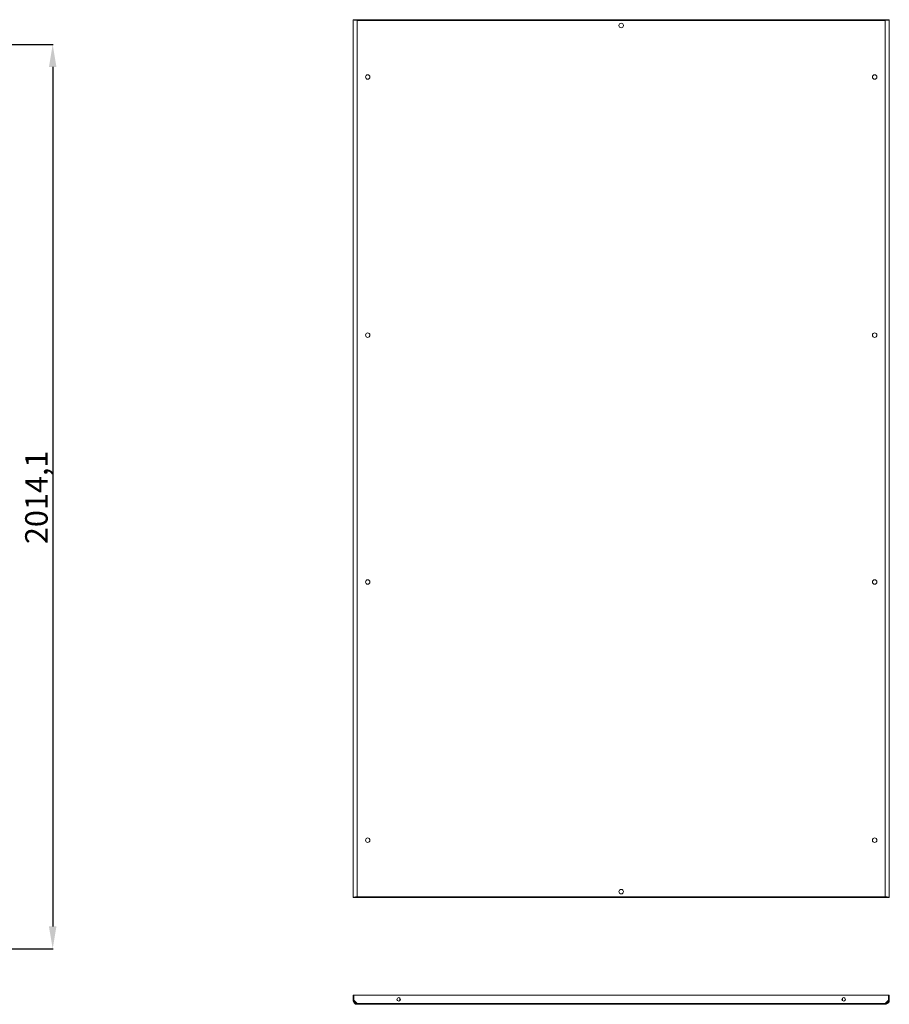
# Model space of a CAD drawing. Units: millimetres. Extents: x 5 to 11587, y -15 to 11612.
# Drawn here: x 3293 to 5229, y 6543 to 8736 of the extents above; entities that cross this region are included whole.
import ezdxf

# ---------------------------------------------------------------- set-up
doc = ezdxf.new("R2010")
doc.units = ezdxf.units.MM
doc.layers.add('2', color=7, linetype='Continuous')
doc.dimstyles.new('ISO-25', dxfattribs={"dimtxt": 2.5, "dimasz": 2.5, "dimexe": 1.25, "dimexo": 0.625, "dimtad": 1, "dimtxsty": 'Standard', "dimcen": 2.5, "dimadec": 0, "dimazin": 0, "dimtfac": 1, "dimtmove": 0, "dimatfit": 3, "dimfxl": 1, "dimarcsym": 0})

# ---------------------------------------------------------------- blocks, each defined once
blk = doc.blocks.new('*D87')
at = {"layer": '2', "color": 0, "linetype": 'ByBlock', "lineweight": -2}
for p, q in [((3121.9, 8680.8), (3367.4, 8680.8)), ((3366.2, 8630.8), (3366.2, 6716.7)), ((3040.9, 6666.7), (3367.4, 6666.7))]:
    blk.add_line(p, q, dxfattribs=at)
at = {"layer": '2', "color": 0, "linetype": 'ByBlock'}
for points in [[(3357.8, 8630.8), (3374.5, 8630.8), (3366.2, 8680.8)], [(3357.8, 6716.7), (3374.5, 6716.7), (3366.2, 6666.7)]]:
    blk.add_solid(points, dxfattribs=at)
at = {"layer": 'Defpoints', "color": 0, "linetype": 'ByBlock'}
for p in [(3121.3, 8680.8), (3040.2, 6666.7), (3366.2, 6666.7)]:
    blk.add_point(p, dxfattribs=at)
at = {"layer": '2', "color": 0, "linetype": 'ByBlock', "insert": (3336.4, 7672.3), "char_height": 50, "attachment_point": 5, "rotation": 90}
blk.add_mtext('2014,1', dxfattribs=at)

msp = doc.modelspace()

# ---------------------------------------------------------------- linework, layer by layer
at = {"color": 1, "linetype": 'Continuous', "lineweight": 15}
for p, q in [((4035.282, 8736.151), (4036.782, 8736.151)), ((4035.282, 8736.151), (4035.282, 6781.151)), ((4036.882, 8736.151), (4044.266, 8736.151)), ((4044.266, 8736.151), (4044.266, 8734.651)), ((5220.297, 8736.151), (4044.266, 8736.151)), ((4044.282, 8734.641), (5220.282, 8734.641)), ((4044.282, 6782.661), (4044.282, 8734.641)), ((5220.282, 8734.641), (5220.282, 6782.661)), ((5220.297, 8736.151), (5220.297, 8734.651)), ((5227.682, 8736.151), (5220.297, 8736.151)), ((5227.782, 8736.151), (5229.282, 8736.151)), ((5229.282, 6781.151), (5229.282, 8736.151)), ((4036.782, 6781.151), (4035.282, 6781.151)), ((4036.882, 6781.151), (4044.266, 6781.151)), ((4044.266, 6781.151), (4044.266, 6782.651)), ((4044.266, 6781.151), (5220.297, 6781.151)), ((5220.282, 6782.661), (4044.282, 6782.661)), ((5220.297, 6781.151), (5220.297, 6782.651)), ((5227.682, 6781.151), (5220.297, 6781.151)), ((5229.282, 6781.151), (5227.782, 6781.151)), ((4035.282, 6563.169), (4036.782, 6563.169)), ((4035.282, 6552.169), (4035.282, 6563.169)), ((4036.782, 6563.169), (4036.782, 6552.169)), ((4036.882, 6563.169), (4036.882, 6552.069)), ((5227.682, 6563.169), (4036.882, 6563.169)), ((4139.282, 6551.047), (4139.282, 6557.292)), ((5125.282, 6557.292), (5125.282, 6551.047)), ((5227.682, 6563.169), (5227.682, 6552.069)), ((5229.282, 6563.169), (5227.782, 6563.169)), ((5227.782, 6552.169), (5227.782, 6563.169)), ((5229.282, 6552.169), (5229.282, 6563.169)), ((4035.282, 6552.169), (4036.782, 6552.169)), ((4036.882, 6552.069), (4044.266, 6544.679)), ((5220.297, 6544.679), (4044.266, 6544.679)), ((4044.282, 6543.169), (5220.282, 6543.169)), ((5227.682, 6552.069), (5220.297, 6544.679)), ((5227.782, 6552.169), (5229.282, 6552.169))]:
    msp.add_line(p, q, dxfattribs=at)
for centre, radius in [((4632.282, 8723.151), 5), ((4067.782, 8608.651), 5), ((5196.782, 8608.651), 5), ((4067.782, 8033.651), 5), ((5196.782, 8033.651), 5), ((4067.782, 7483.651), 5), ((5196.782, 7483.651), 5), ((4067.782, 6908.651), 5), ((5196.782, 6908.651), 5), ((4632.282, 6794.151), 5), ((4136.782, 6554.169), 4), ((5127.782, 6554.169), 4)]:
    msp.add_circle(centre, radius, dxfattribs=at)
for centre, start, end in [((4152.282, 6562.669), 90, 150), ((4168.282, 6562.669), 30, 90), ((5096.282, 6562.669), 90, 150), ((5112.282, 6562.669), 30, 90)]:
    msp.add_arc(centre, 1, start, end, dxfattribs=at)
for points, knots in [([(4044.282, 8734.641), (4043.687, 8734.705), (4043.103, 8734.767), (4042.241, 8734.861), (4041.956, 8734.892), (4041.391, 8734.955), (4041.11, 8734.987), (4040.293, 8735.082), (4039.776, 8735.144), (4038.798, 8735.269), (4038.335, 8735.333), (4037.505, 8735.458), (4037.132, 8735.521), (4036.639, 8735.615), (4036.486, 8735.647), (4036.208, 8735.71), (4036.082, 8735.741), (4035.745, 8735.835), (4035.573, 8735.898), (4035.34, 8736.025), (4035.282, 8736.088), (4035.282, 8736.151)], [0, 0, 0, 0, 0.125, 0.125, 0.1875, 0.1875, 0.25, 0.25, 0.375, 0.375, 0.5, 0.5, 0.625, 0.625, 0.6875, 0.6875, 0.75, 0.75, 0.875, 0.875, 1, 1, 1, 1]), ([(4044.282, 8734.641), (4043.787, 8734.705), (4043.3, 8734.767), (4042.581, 8734.861), (4042.344, 8734.892), (4041.873, 8734.955), (4041.639, 8734.987), (4040.958, 8735.082), (4040.527, 8735.144), (4039.712, 8735.269), (4039.326, 8735.333), (4038.634, 8735.458), (4038.324, 8735.521), (4037.913, 8735.615), (4037.785, 8735.647), (4037.553, 8735.71), (4037.449, 8735.741), (4037.168, 8735.835), (4037.024, 8735.898), (4036.83, 8736.025), (4036.782, 8736.088), (4036.782, 8736.151)], [0, 0, 0, 0, 0.125, 0.125, 0.1875, 0.1875, 0.25, 0.25, 0.375, 0.375, 0.5, 0.5, 0.625, 0.625, 0.6875, 0.6875, 0.75, 0.75, 0.875, 0.875, 1, 1, 1, 1]), ([(4044.266, 8736.151), (4044.267, 8736.151), (4044.267, 8736.141), (4044.269, 8736.103), (4044.269, 8736.074), (4044.27, 8735.998), (4044.271, 8735.952), (4044.272, 8735.842), (4044.273, 8735.779), (4044.275, 8735.57), (4044.276, 8735.402), (4044.279, 8735.039), (4044.28, 8734.84), (4044.282, 8734.641)], [0, 0, 0, 0, 0.125, 0.125, 0.25, 0.25, 0.375, 0.375, 0.5, 0.5, 0.75, 0.75, 1, 1, 1, 1]), ([(5220.282, 8734.641), (5220.282, 8734.741), (5220.283, 8734.839), (5220.284, 8735.032), (5220.285, 8735.127), (5220.286, 8735.31), (5220.287, 8735.397), (5220.288, 8735.561), (5220.289, 8735.639), (5220.291, 8735.848), (5220.292, 8735.96), (5220.295, 8736.111), (5220.296, 8736.151), (5220.297, 8736.151)], [0, 0, 0, 0, 0.125, 0.125, 0.25, 0.25, 0.375, 0.375, 0.5, 0.5, 0.75, 0.75, 1, 1, 1, 1]), ([(5229.282, 8736.151), (5229.282, 8736.088), (5229.223, 8736.025), (5229.052, 8735.931), (5228.981, 8735.9), (5228.81, 8735.837), (5228.71, 8735.805), (5228.371, 8735.711), (5228.095, 8735.648), (5227.443, 8735.523), (5227.063, 8735.459), (5226.233, 8735.334), (5225.78, 8735.271), (5225.044, 8735.177), (5224.788, 8735.145), (5224.269, 8735.082), (5224.004, 8735.051), (5223.192, 8734.957), (5222.628, 8734.894), (5221.464, 8734.767), (5220.876, 8734.705), (5220.282, 8734.641)], [0, 0, 0, 0, 0.125, 0.125, 0.1875, 0.1875, 0.25, 0.25, 0.375, 0.375, 0.5, 0.5, 0.625, 0.625, 0.6875, 0.6875, 0.75, 0.75, 0.875, 0.875, 1, 1, 1, 1]), ([(5227.782, 8736.151), (5227.782, 8736.088), (5227.733, 8736.025), (5227.59, 8735.931), (5227.531, 8735.9), (5227.389, 8735.837), (5227.305, 8735.805), (5227.023, 8735.711), (5226.793, 8735.648), (5226.249, 8735.523), (5225.933, 8735.459), (5225.241, 8735.334), (5224.864, 8735.271), (5224.25, 8735.177), (5224.037, 8735.145), (5223.604, 8735.082), (5223.383, 8735.051), (5222.707, 8734.957), (5222.237, 8734.894), (5221.267, 8734.767), (5220.777, 8734.705), (5220.282, 8734.641)], [0, 0, 0, 0, 0.125, 0.125, 0.1875, 0.1875, 0.25, 0.25, 0.375, 0.375, 0.5, 0.5, 0.625, 0.625, 0.6875, 0.6875, 0.75, 0.75, 0.875, 0.875, 1, 1, 1, 1]), ([(4035.282, 6781.151), (4035.282, 6781.214), (4035.339, 6781.276), (4035.508, 6781.369), (4035.578, 6781.4), (4035.747, 6781.463), (4035.846, 6781.495), (4036.408, 6781.652), (4037.074, 6781.778), (4038.741, 6782.031), (4039.741, 6782.157), (4041.921, 6782.409), (4043.101, 6782.535), (4044.282, 6782.661)], [0, 0, 0, 0, 0.125, 0.125, 0.1875, 0.1875, 0.25, 0.25, 0.5, 0.5, 0.75, 0.75, 1, 1, 1, 1]), ([(4036.782, 6781.151), (4036.782, 6781.215), (4036.83, 6781.277), (4036.973, 6781.371), (4037.032, 6781.402), (4037.175, 6781.465), (4037.259, 6781.497), (4037.541, 6781.592), (4037.771, 6781.654), (4038.314, 6781.779), (4038.631, 6781.843), (4039.322, 6781.968), (4039.699, 6782.031), (4040.313, 6782.125), (4040.526, 6782.157), (4040.959, 6782.22), (4041.18, 6782.251), (4041.856, 6782.345), (4042.326, 6782.408), (4043.296, 6782.535), (4043.787, 6782.598), (4044.282, 6782.661)], [0, 0, 0, 0, 0.125, 0.125, 0.1875, 0.1875, 0.25, 0.25, 0.375, 0.375, 0.5, 0.5, 0.625, 0.625, 0.6875, 0.6875, 0.75, 0.75, 0.875, 0.875, 1, 1, 1, 1]), ([(4044.282, 6782.661), (4044.281, 6782.561), (4044.28, 6782.463), (4044.279, 6782.27), (4044.278, 6782.175), (4044.277, 6781.992), (4044.276, 6781.905), (4044.275, 6781.741), (4044.274, 6781.663), (4044.272, 6781.454), (4044.271, 6781.342), (4044.269, 6781.191), (4044.267, 6781.151), (4044.266, 6781.151)], [0, 0, 0, 0, 0.125, 0.125, 0.25, 0.25, 0.375, 0.375, 0.5, 0.5, 0.75, 0.75, 1, 1, 1, 1]), ([(5220.297, 6781.151), (5220.297, 6781.151), (5220.296, 6781.161), (5220.295, 6781.199), (5220.294, 6781.228), (5220.293, 6781.304), (5220.292, 6781.35), (5220.291, 6781.46), (5220.29, 6781.523), (5220.288, 6781.732), (5220.287, 6781.9), (5220.284, 6782.263), (5220.283, 6782.462), (5220.282, 6782.661)], [0, 0, 0, 0, 0.125, 0.125, 0.25, 0.25, 0.375, 0.375, 0.5, 0.5, 0.75, 0.75, 1, 1, 1, 1]), ([(5220.282, 6782.661), (5220.777, 6782.598), (5221.264, 6782.535), (5221.982, 6782.441), (5222.22, 6782.41), (5222.691, 6782.347), (5222.925, 6782.315), (5223.606, 6782.221), (5224.036, 6782.158), (5224.851, 6782.033), (5225.237, 6781.969), (5225.929, 6781.844), (5226.24, 6781.781), (5226.65, 6781.687), (5226.778, 6781.655), (5227.01, 6781.592), (5227.115, 6781.561), (5227.396, 6781.467), (5227.539, 6781.404), (5227.733, 6781.277), (5227.782, 6781.215), (5227.782, 6781.151)], [0, 0, 0, 0, 0.125, 0.125, 0.1875, 0.1875, 0.25, 0.25, 0.375, 0.375, 0.5, 0.5, 0.625, 0.625, 0.6875, 0.6875, 0.75, 0.75, 0.875, 0.875, 1, 1, 1, 1]), ([(5220.282, 6782.661), (5220.872, 6782.598), (5221.453, 6782.536), (5222.309, 6782.443), (5222.592, 6782.412), (5223.154, 6782.349), (5223.433, 6782.317), (5224.797, 6782.16), (5225.799, 6782.034), (5227.471, 6781.781), (5228.141, 6781.655), (5229.046, 6781.403), (5229.282, 6781.277), (5229.282, 6781.151)], [0, 0, 0, 0, 0.125, 0.125, 0.1875, 0.1875, 0.25, 0.25, 0.5, 0.5, 0.75, 0.75, 1, 1, 1, 1]), ([(4160.282, 6563.669), (4159.275, 6563.669), (4157.727, 6563.669), (4155.865, 6563.669), (4154.583, 6563.669), (4153.551, 6563.669), (4152.553, 6563.669), (4152.389, 6563.669), (4152.282, 6563.669)], [0, 0, 0, 0, 0.23945684, 0.36836066, 0.5, 0.63163934, 0.76054316, 1, 1, 1, 1]), ([(4168.282, 6563.669), (4168.175, 6563.669), (4168.01, 6563.669), (4167.013, 6563.669), (4165.98, 6563.669), (4164.699, 6563.669), (4162.836, 6563.669), (4161.288, 6563.669), (4160.282, 6563.669)], [0, 0, 0, 0, 0.23945684, 0.36836066, 0.5, 0.63163934, 0.76054316, 1, 1, 1, 1]), ([(5104.282, 6563.669), (5103.275, 6563.669), (5101.727, 6563.669), (5099.865, 6563.669), (5098.583, 6563.669), (5097.551, 6563.669), (5096.553, 6563.669), (5096.389, 6563.669), (5096.282, 6563.669)], [0, 0, 0, 0, 0.23945684, 0.36836066, 0.5, 0.63163934, 0.76054316, 1, 1, 1, 1]), ([(5112.282, 6563.669), (5112.175, 6563.669), (5112.01, 6563.669), (5111.013, 6563.669), (5109.98, 6563.669), (5108.699, 6563.669), (5106.836, 6563.669), (5105.288, 6563.669), (5104.282, 6563.669)], [0, 0, 0, 0, 0.239456844, 0.36836066, 0.5, 0.63163934, 0.760543156, 1, 1, 1, 1]), ([(4044.282, 6543.169), (4043.691, 6543.169), (4043.111, 6543.227), (4042.254, 6543.396), (4041.971, 6543.466), (4041.41, 6543.635), (4041.131, 6543.733), (4039.766, 6544.295), (4038.764, 6544.961), (4037.092, 6546.628), (4036.422, 6547.628), (4035.517, 6549.808), (4035.282, 6550.988), (4035.282, 6552.169)], [0, 0, 0, 0, 0.125, 0.125, 0.1875, 0.1875, 0.25, 0.25, 0.5, 0.5, 0.75, 0.75, 1, 1, 1, 1]), ([(4044.282, 6544.669), (4043.787, 6544.669), (4043.3, 6544.718), (4042.581, 6544.86), (4042.344, 6544.92), (4041.873, 6545.062), (4041.639, 6545.146), (4040.958, 6545.428), (4040.527, 6545.658), (4039.712, 6546.202), (4039.326, 6546.518), (4038.634, 6547.21), (4038.324, 6547.587), (4037.913, 6548.2), (4037.785, 6548.413), (4037.553, 6548.846), (4037.449, 6549.067), (4037.168, 6549.744), (4037.024, 6550.214), (4036.83, 6551.184), (4036.782, 6551.674), (4036.782, 6552.169)], [0, 0, 0, 0, 0.125, 0.125, 0.1875, 0.1875, 0.25, 0.25, 0.375, 0.375, 0.5, 0.5, 0.625, 0.625, 0.6875, 0.6875, 0.75, 0.75, 0.875, 0.875, 1, 1, 1, 1]), ([(4044.266, 6544.679), (4044.267, 6544.579), (4044.267, 6544.481), (4044.269, 6544.288), (4044.269, 6544.193), (4044.27, 6544.01), (4044.271, 6543.923), (4044.272, 6543.759), (4044.273, 6543.681), (4044.275, 6543.472), (4044.276, 6543.36), (4044.279, 6543.209), (4044.28, 6543.169), (4044.282, 6543.169)], [0, 0, 0, 0, 0.125, 0.125, 0.25, 0.25, 0.375, 0.375, 0.5, 0.5, 0.75, 0.75, 1, 1, 1, 1]), ([(5227.782, 6552.169), (5227.782, 6551.674), (5227.733, 6551.187), (5227.59, 6550.468), (5227.531, 6550.231), (5227.389, 6549.76), (5227.305, 6549.526), (5227.023, 6548.845), (5226.793, 6548.414), (5226.249, 6547.6), (5225.933, 6547.214), (5225.241, 6546.522), (5224.864, 6546.211), (5224.25, 6545.8), (5224.037, 6545.672), (5223.604, 6545.441), (5223.383, 6545.336), (5222.707, 6545.055), (5222.237, 6544.912), (5221.267, 6544.718), (5220.777, 6544.669), (5220.282, 6544.669)], [0, 0, 0, 0, 0.125, 0.125, 0.1875, 0.1875, 0.25, 0.25, 0.375, 0.375, 0.5, 0.5, 0.625, 0.625, 0.6875, 0.6875, 0.75, 0.75, 0.875, 0.875, 1, 1, 1, 1]), ([(5229.282, 6552.169), (5229.282, 6551.579), (5229.224, 6550.998), (5229.055, 6550.142), (5228.985, 6549.858), (5228.816, 6549.297), (5228.717, 6549.018), (5228.156, 6547.653), (5227.489, 6546.651), (5225.823, 6544.979), (5224.823, 6544.31), (5222.642, 6543.404), (5221.462, 6543.169), (5220.282, 6543.169)], [0, 0, 0, 0, 0.125, 0.125, 0.1875, 0.1875, 0.25, 0.25, 0.5, 0.5, 0.75, 0.75, 1, 1, 1, 1]), ([(5220.282, 6543.169), (5220.282, 6543.169), (5220.283, 6543.179), (5220.284, 6543.217), (5220.285, 6543.246), (5220.286, 6543.322), (5220.287, 6543.368), (5220.288, 6543.478), (5220.289, 6543.541), (5220.291, 6543.75), (5220.292, 6543.918), (5220.295, 6544.281), (5220.296, 6544.48), (5220.297, 6544.679)], [0, 0, 0, 0, 0.125, 0.125, 0.25, 0.25, 0.375, 0.375, 0.5, 0.5, 0.75, 0.75, 1, 1, 1, 1])]:
    msp.add_open_spline(points, degree=3, knots=knots, dxfattribs=at)

# ---------------------------------------------------------------- dimensions: what is measured, and where the dimension line sits
at = {"layer": '2', "color": 0, "linetype": 'ByBlock'}
dim = msp.add_linear_dim(base=(3366.152, 6666.712), p1=(3121.288, 8680.812), p2=(3040.243, 6666.712), angle=270, dimstyle='ISO-25', override={"dimtxt": 50, "dimasz": 50}, dxfattribs=at)
dim.commit()
dim.dimension.update_dxf_attribs({"geometry": '*D87', "text_midpoint": (3366.152, 7672.284), "dimtype": 160})

doc.saveas('drawing.dxf')
